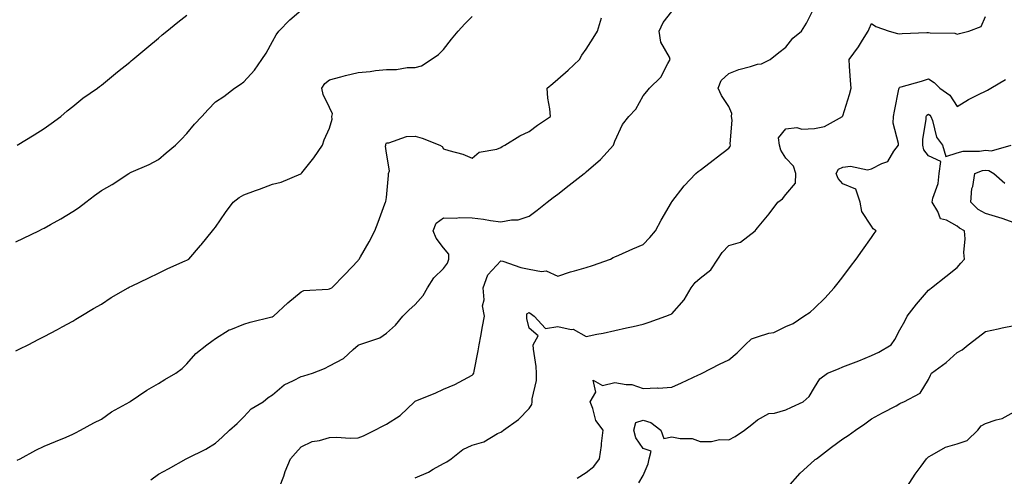
# Model space of a CAD drawing. Units: inches. Extents: x 944723 to 947363, y 7379738 to 7382378.
# Drawn here: x 945929 to 946275, y 7380436 to 7380596 of the extents above; entities that cross this region are included whole.
import ezdxf

# ---------------------------------------------------------------- set-up
doc = ezdxf.new("R2010")
doc.units = ezdxf.units.IN
doc.header["$MEASUREMENT"] = 0
doc.layers.add('Contour_94477379', color=7, linetype='Continuous', true_color=0x5a61fc)

msp = doc.modelspace()

# ---------------------------------------------------------------- linework, layer by layer
at = {"layer": 'Contour_94477379'}
for points in [[(945928.05, 7380517.98, 3361), (945930.72, 7380519.26, 3361), (945936.17, 7380521.92, 3361), (945937.44, 7380522.53, 3361), (945938.05, 7380522.83, 3361), (945940.16, 7380524.03, 3361), (945943.86, 7380526.11, 3361), (945948.05, 7380528.61, 3361), (945950.09, 7380529.88, 3361), (945952.55, 7380531.92, 3361), (945955.7, 7380534.27, 3361), (945958.05, 7380536.03, 3361), (945961.81, 7380538.16, 3361), (945967.63, 7380541.92, 3361), (945967.89, 7380542.08, 3361), (945968.05, 7380542.17, 3361), (945968.52, 7380542.39, 3361), (945974.79, 7380545.18, 3361), (945978.05, 7380546.86, 3361), (945980.8, 7380549.17, 3361), (945984.06, 7380551.92, 3361), (945986.07, 7380553.9, 3361), (945988.05, 7380556.04, 3361), (945990.76, 7380559.22, 3361), (945993.22, 7380561.92, 3361), (945995.54, 7380564.43, 3361), (945998.05, 7380567.06, 3361), (946000.94, 7380569.02, 3361), (946004.78, 7380571.92, 3361), (946006.76, 7380573.21, 3361), (946008.05, 7380574.11, 3361), (946011.78, 7380578.19, 3361), (946014.28, 7380581.92, 3361), (946015.83, 7380584.14, 3361), (946018.05, 7380588.3, 3361), (946019.37, 7380590.61, 3361), (946020.3, 7380591.92, 3361), (946024.08, 7380595.89, 3361), (946028.05, 7380599.29, 3361)], [(945975.42, 7380434.54, 3358), (945978.05, 7380436.57, 3358), (945981.57, 7380438.41, 3358), (945987.82, 7380441.92, 3358), (945987.98, 7380441.99, 3358), (945988.05, 7380442.03, 3358), (945988.28, 7380442.15, 3358), (945994.63, 7380445.34, 3358), (945998.05, 7380447.37, 3358), (946000.45, 7380449.52, 3358), (946003.03, 7380451.92, 3358), (946005.65, 7380454.32, 3358), (946008.05, 7380456.64, 3358), (946010.57, 7380459.4, 3358), (946014.81, 7380461.92, 3358), (946016.56, 7380463.41, 3358), (946018.05, 7380464.37, 3358), (946022.11, 7380467.86, 3358), (946025.47, 7380469.34, 3358), (946028.05, 7380470.74, 3358), (946029, 7380470.98, 3358), (946032.04, 7380471.92, 3358), (946036.32, 7380473.64, 3358), (946038.05, 7380474.54, 3358), (946042.9, 7380477.07, 3358), (946046.38, 7380480.25, 3358), (946048.05, 7380481.73, 3358), (946048.16, 7380481.81, 3358), (946048.33, 7380481.92, 3358), (946055.66, 7380484.31, 3358), (946058.05, 7380485.97, 3358), (946061.16, 7380488.82, 3358), (946063.7, 7380491.92, 3358), (946065.87, 7380494.1, 3358), (946068.05, 7380495.98, 3358), (946070.83, 7380499.14, 3358), (946072.4, 7380501.92, 3358), (946074.64, 7380505.33, 3358), (946078.05, 7380508.69, 3358), (946079.44, 7380510.53, 3358), (946079.9, 7380511.92, 3358), (946079.84, 7380513.71, 3358), (946078.05, 7380515.88, 3358), (946075.44, 7380519.31, 3358), (946074.43, 7380521.92, 3358), (946075.39, 7380524.58, 3358), (946078.05, 7380526.38, 3358), (946082.45, 7380526.33, 3358), (946083.47, 7380526.5, 3358), (946088.05, 7380526.46, 3358), (946092.04, 7380525.92, 3358), (946094.46, 7380525.52, 3358), (946098.05, 7380525.01, 3358), (946101.9, 7380525.77, 3358), (946104.19, 7380525.78, 3358), (946108.05, 7380527.04, 3358), (946110.8, 7380529.17, 3358), (946114.37, 7380531.92, 3358), (946116.45, 7380533.52, 3358), (946118.05, 7380534.76, 3358), (946122.09, 7380537.88, 3358), (946127.29, 7380541.92, 3358), (946127.72, 7380542.25, 3358), (946128.05, 7380542.51, 3358), (946133.05, 7380546.92, 3358), (946137.63, 7380551.92, 3358), (946137.76, 7380552.21, 3358), (946138.05, 7380553.29, 3358), (946140.76, 7380559.21, 3358), (946143.04, 7380561.92, 3358), (946145.39, 7380564.57, 3358), (946148.05, 7380569.22, 3358), (946149.28, 7380570.69, 3358), (946150.19, 7380571.92, 3358), (946154.25, 7380575.72, 3358), (946156.65, 7380580.52, 3358), (946157.5, 7380581.92, 3358), (946157.21, 7380582.76, 3358), (946154.2, 7380588.07, 3358), (946153.56, 7380591.92, 3358), (946155.01, 7380594.95, 3358), (946158.05, 7380598.78, 3358)], [(946020.47, 7380431.92, 3357), (946022, 7380435.86, 3357), (946022.55, 7380437.41, 3357), (946024.42, 7380441.92, 3357), (946026.08, 7380443.89, 3357), (946028.05, 7380446.12, 3357), (946031.95, 7380448.03, 3357), (946034.48, 7380448.35, 3357), (946038.05, 7380449.42, 3357), (946040.49, 7380449.47, 3357), (946045.32, 7380449.19, 3357), (946048.05, 7380449.24, 3357), (946049.95, 7380450.01, 3357), (946053.88, 7380451.92, 3357), (946056.59, 7380453.37, 3357), (946058.05, 7380454.06, 3357), (946062.86, 7380457.1, 3357), (946067.86, 7380461.92, 3357), (946067.95, 7380462.02, 3357), (946068.05, 7380462.09, 3357), (946068.34, 7380462.22, 3357), (946075.03, 7380464.94, 3357), (946078.05, 7380466.34, 3357), (946082.01, 7380467.96, 3357), (946086.59, 7380470.47, 3357), (946088.05, 7380471.19, 3357), (946088.38, 7380471.59, 3357), (946088.65, 7380471.92, 3357), (946088.77, 7380472.64, 3357), (946090.17, 7380479.8, 3357), (946090.52, 7380481.92, 3357), (946091.1, 7380484.96, 3357), (946091.68, 7380488.29, 3357), (946092.39, 7380491.92, 3357), (946091.65, 7380495.53, 3357), (946092.32, 7380497.66, 3357), (946091.97, 7380501.92, 3357), (946093.55, 7380506.42, 3357), (946098.05, 7380511.38, 3357), (946098.77, 7380511.2, 3357), (946105.14, 7380509.01, 3357), (946108.05, 7380508.44, 3357), (946112.36, 7380507.61, 3357), (946113.96, 7380507.83, 3357), (946118.05, 7380505.97, 3357), (946122.48, 7380507.49, 3357), (946123.98, 7380507.85, 3357), (946128.05, 7380509.05, 3357), (946130.24, 7380509.74, 3357), (946136.58, 7380511.92, 3357), (946137.46, 7380512.51, 3357), (946138.05, 7380512.73, 3357), (946139.48, 7380513.34, 3357), (946144.44, 7380515.53, 3357), (946148.05, 7380517.05, 3357), (946150.4, 7380519.57, 3357), (946152.28, 7380521.92, 3357), (946154.36, 7380525.62, 3357), (946157.91, 7380531.79, 3357), (946157.99, 7380531.92, 3357), (946158.01, 7380531.96, 3357), (946158.05, 7380532, 3357), (946162.34, 7380537.63, 3357), (946166.44, 7380541.92, 3357), (946167.35, 7380542.63, 3357), (946168.05, 7380543.17, 3357), (946172.98, 7380546.99, 3357), (946173.59, 7380547.46, 3357), (946178.05, 7380550.89, 3357), (946178.53, 7380551.44, 3357), (946178.68, 7380551.92, 3357), (946178.51, 7380552.38, 3357), (946179.23, 7380560.73, 3357), (946179.02, 7380561.92, 3357), (946179.15, 7380563.03, 3357), (946178.05, 7380565.44, 3357), (946175.47, 7380569.34, 3357), (946174.35, 7380571.92, 3357), (946175.36, 7380574.6, 3357), (946178.05, 7380577.01, 3357), (946181.5, 7380578.47, 3357), (946185.59, 7380579.46, 3357), (946188.05, 7380580.27, 3357), (946189.53, 7380580.43, 3357), (946192.52, 7380581.92, 3357), (946195.61, 7380584.36, 3357), (946198.05, 7380586.28, 3357), (946200.53, 7380589.43, 3357), (946203.55, 7380591.92, 3357), (946205.31, 7380594.67, 3357), (946208.05, 7380600.32, 3357)], [(945928.05, 7380479.73, 3360), (945929.51, 7380480.46, 3360), (945932.37, 7380481.92, 3360), (945936.12, 7380483.85, 3360), (945938.05, 7380484.85, 3360), (945942.66, 7380487.31, 3360), (945944.34, 7380488.21, 3360), (945948.05, 7380490.19, 3360), (945949.14, 7380490.83, 3360), (945950.91, 7380491.92, 3360), (945955.35, 7380494.62, 3360), (945958.05, 7380496.2, 3360), (945961.54, 7380498.43, 3360), (945967.44, 7380501.92, 3360), (945967.84, 7380502.13, 3360), (945968.05, 7380502.21, 3360), (945968.6, 7380502.47, 3360), (945974.64, 7380505.33, 3360), (945978.05, 7380507.01, 3360), (945981.36, 7380508.61, 3360), (945987.43, 7380511.31, 3360), (945988.05, 7380511.59, 3360), (945988.27, 7380511.69, 3360), (945988.66, 7380511.92, 3360), (945992.84, 7380516.71, 3360), (945993.04, 7380516.93, 3360), (945997.06, 7380521.92, 3360), (945997.54, 7380522.43, 3360), (945998.05, 7380523.12, 3360), (946001.63, 7380528.34, 3360), (946004.24, 7380531.92, 3360), (946006.4, 7380533.57, 3360), (946008.05, 7380534.47, 3360), (946012.14, 7380536.01, 3360), (946013.47, 7380536.5, 3360), (946018.05, 7380538.29, 3360), (946021.04, 7380538.93, 3360), (946027.93, 7380541.8, 3360), (946028.05, 7380541.84, 3360), (946028.09, 7380541.88, 3360), (946028.11, 7380541.92, 3360), (946028.31, 7380542.18, 3360), (946032.49, 7380547.47, 3360), (946035.53, 7380551.92, 3360), (946036.2, 7380553.77, 3360), (946038.05, 7380557.89, 3360), (946038.96, 7380561.01, 3360), (946038.91, 7380561.92, 3360), (946039.04, 7380562.91, 3360), (946038.05, 7380565.16, 3360), (946035.86, 7380569.73, 3360), (946035.34, 7380571.92, 3360), (946036.4, 7380573.57, 3360), (946038.05, 7380574.86, 3360), (946042.02, 7380575.89, 3360), (946043.59, 7380576.39, 3360), (946048.05, 7380577.39, 3360), (946052.24, 7380577.74, 3360), (946054.17, 7380578.04, 3360), (946058.05, 7380578.41, 3360), (946061.58, 7380578.39, 3360), (946065.27, 7380579.14, 3360), (946068.05, 7380579.12, 3360), (946070.29, 7380579.68, 3360), (946073.7, 7380581.92, 3360), (946076.26, 7380583.7, 3360), (946078.05, 7380585.47, 3360), (946080.86, 7380589.1, 3360), (946083.15, 7380591.92, 3360), (946085.45, 7380594.52, 3360), (946088.05, 7380597.01, 3360)], [(945928.54, 7380551.92, 3362), (945934.45, 7380555.52, 3362), (945938.05, 7380557.72, 3362), (945940.45, 7380559.52, 3362), (945943.8, 7380561.92, 3362), (945946.06, 7380563.92, 3362), (945948.05, 7380565.49, 3362), (945951.58, 7380568.39, 3362), (945956.67, 7380571.92, 3362), (945957.43, 7380572.53, 3362), (945958.05, 7380572.96, 3362), (945962.96, 7380577, 3362), (945963.71, 7380577.59, 3362), (945968.05, 7380580.98, 3362), (945968.54, 7380581.43, 3362), (945969.06, 7380581.92, 3362), (945973.95, 7380586.02, 3362), (945978.05, 7380589.4, 3362), (945979.41, 7380590.56, 3362), (945981.06, 7380591.92, 3362), (945984.92, 7380595.05, 3362), (945988.05, 7380597.5, 3362)], [(945928.57, 7380441.4, 3359), (945929.57, 7380441.92, 3359), (945935.08, 7380444.89, 3359), (945938.05, 7380446.33, 3359), (945942.01, 7380447.96, 3359), (945945.67, 7380449.53, 3359), (945948.05, 7380450.54, 3359), (945948.94, 7380451.03, 3359), (945950.75, 7380451.92, 3359), (945955.46, 7380454.51, 3359), (945958.05, 7380455.86, 3359), (945961.6, 7380458.36, 3359), (945968, 7380461.92, 3359), (945968.05, 7380461.95, 3359), (945968.13, 7380462, 3359), (945974.04, 7380465.93, 3359), (945978.05, 7380468.3, 3359), (945980.3, 7380469.67, 3359), (945984.13, 7380471.92, 3359), (945986.33, 7380473.64, 3359), (945988.05, 7380475.27, 3359), (945991.17, 7380478.81, 3359), (945994.99, 7380481.92, 3359), (945996.76, 7380483.21, 3359), (945998.05, 7380484.1, 3359), (946002.84, 7380487.13, 3359), (946003.42, 7380487.29, 3359), (946008.05, 7380489.15, 3359), (946010.17, 7380489.8, 3359), (946017.83, 7380491.7, 3359), (946018.05, 7380491.76, 3359), (946018.17, 7380491.8, 3359), (946018.43, 7380491.92, 3359), (946023.39, 7380496.58, 3359), (946028.05, 7380500.49, 3359), (946029.02, 7380500.95, 3359), (946037.56, 7380501.43, 3359), (946038.05, 7380501.56, 3359), (946038.3, 7380501.67, 3359), (946038.85, 7380501.92, 3359), (946043.41, 7380506.56, 3359), (946048.05, 7380511.46, 3359), (946048.22, 7380511.75, 3359), (946048.4, 7380511.92, 3359), (946048.87, 7380512.74, 3359), (946052, 7380517.97, 3359), (946053.92, 7380521.92, 3359), (946055.05, 7380524.92, 3359), (946057.47, 7380531.34, 3359), (946057.69, 7380531.92, 3359), (946057.79, 7380532.18, 3359), (946058.05, 7380533.56, 3359), (946058.69, 7380541.28, 3359), (946058.77, 7380541.92, 3359), (946059.09, 7380542.95, 3359), (946058.05, 7380549.05, 3359), (946057.69, 7380551.56, 3359), (946057.73, 7380551.92, 3359), (946057.73, 7380552.25, 3359), (946058.05, 7380552.67, 3359), (946058.88, 7380552.75, 3359), (946065.01, 7380554.96, 3359), (946068.05, 7380555.11, 3359), (946070.55, 7380554.42, 3359), (946076.72, 7380551.92, 3359), (946077.59, 7380551.46, 3359), (946078.05, 7380550.68, 3359), (946079.92, 7380550.05, 3359), (946084.83, 7380548.7, 3359), (946088.05, 7380547.4, 3359), (946090.53, 7380549.44, 3359), (946096.69, 7380550.56, 3359), (946098.05, 7380551.1, 3359), (946098.57, 7380551.4, 3359), (946099.5, 7380551.92, 3359), (946104.77, 7380555.2, 3359), (946108.05, 7380556.76, 3359), (946111.02, 7380558.95, 3359), (946115.48, 7380561.92, 3359), (946115.29, 7380564.69, 3359), (946114.55, 7380568.42, 3359), (946114.36, 7380571.92, 3359), (946116.39, 7380573.58, 3359), (946118.05, 7380575.02, 3359), (946121.7, 7380578.27, 3359), (946125.65, 7380581.92, 3359), (946126.54, 7380583.43, 3359), (946128.05, 7380585.55, 3359), (946130.49, 7380589.48, 3359), (946132, 7380591.92, 3359), (946133.44, 7380596.53, 3359)], [(946068.05, 7380435.21, 3356), (946072.7, 7380437.27, 3356), (946074.43, 7380438.3, 3356), (946078.05, 7380440.28, 3356), (946079.15, 7380440.82, 3356), (946080.67, 7380441.92, 3356), (946084.77, 7380445.2, 3356), (946088.05, 7380446.75, 3356), (946092.09, 7380447.88, 3356), (946096.91, 7380450.78, 3356), (946098.05, 7380451.31, 3356), (946098.45, 7380451.52, 3356), (946099.01, 7380451.92, 3356), (946104.32, 7380455.65, 3356), (946108.05, 7380459.55, 3356), (946109.01, 7380460.96, 3356), (946109.07, 7380461.92, 3356), (946109.04, 7380462.9, 3356), (946110.62, 7380469.35, 3356), (946110.57, 7380471.92, 3356), (946110.47, 7380474.34, 3356), (946109.56, 7380480.4, 3356), (946109.49, 7380481.92, 3356), (946111.22, 7380485.09, 3356), (946108.05, 7380487.77, 3356), (946107.25, 7380491.12, 3356), (946107.21, 7380491.92, 3356), (946107.27, 7380492.7, 3356), (946108.05, 7380493.27, 3356), (946108.8, 7380492.68, 3356), (946109.79, 7380491.92, 3356), (946113.78, 7380487.65, 3356), (946118.05, 7380488.31, 3356), (946122.71, 7380487.26, 3356), (946123.46, 7380487.33, 3356), (946128.05, 7380484.86, 3356), (946131.74, 7380485.61, 3356), (946133.94, 7380486.03, 3356), (946138.05, 7380486.88, 3356), (946142.15, 7380487.82, 3356), (946144.45, 7380488.31, 3356), (946148.05, 7380489.12, 3356), (946150.08, 7380489.89, 3356), (946155.91, 7380491.92, 3356), (946157.46, 7380492.5, 3356), (946158.05, 7380492.8, 3356), (946162.34, 7380497.63, 3356), (946164.82, 7380501.92, 3356), (946166.28, 7380503.69, 3356), (946168.05, 7380505.23, 3356), (946171.73, 7380508.24, 3356), (946174.13, 7380511.92, 3356), (946175.67, 7380514.3, 3356), (946178.05, 7380516.73, 3356), (946182.09, 7380517.88, 3356), (946187.22, 7380521.92, 3356), (946187.61, 7380522.36, 3356), (946188.05, 7380522.89, 3356), (946192.2, 7380527.77, 3356), (946195.27, 7380531.92, 3356), (946196.83, 7380533.14, 3356), (946198.05, 7380534.59, 3356), (946201.4, 7380538.57, 3356), (946201.53, 7380541.92, 3356), (946200.69, 7380544.56, 3356), (946198.05, 7380547.38, 3356), (946196.27, 7380550.14, 3356), (946195.84, 7380551.92, 3356), (946195.47, 7380554.5, 3356), (946198.05, 7380557.69, 3356), (946201.85, 7380558.12, 3356), (946203.68, 7380557.55, 3356), (946208.05, 7380557.76, 3356), (946211.55, 7380558.42, 3356), (946217.84, 7380561.92, 3356), (946217.94, 7380562.03, 3356), (946218.05, 7380562.23, 3356), (946220.34, 7380569.63, 3356), (946220.9, 7380571.92, 3356), (946220.75, 7380574.62, 3356), (946220.4, 7380579.56, 3356), (946220.27, 7380581.92, 3356), (946223.52, 7380586.45, 3356), (946224.9, 7380588.76, 3356), (946226.86, 7380591.92, 3356), (946227.22, 7380592.75, 3356), (946228.05, 7380594.63, 3356), (946229.63, 7380593.5, 3356), (946234.28, 7380591.92, 3356), (946237.19, 7380591.06, 3356), (946238.05, 7380590.93, 3356), (946238.85, 7380591.12, 3356), (946247.51, 7380591.39, 3356), (946248.05, 7380591.48, 3356), (946248.63, 7380591.35, 3356), (946257.28, 7380591.15, 3356), (946258.05, 7380590.85, 3356), (946258.86, 7380591.11, 3356), (946262.22, 7380591.92, 3356), (946266.47, 7380593.51, 3356), (946268.05, 7380597.01, 3356)], [(946124.85, 7380435.12, 3355), (946128.05, 7380437.06, 3355), (946130.72, 7380439.26, 3355), (946132.71, 7380441.92, 3355), (946133.36, 7380446.61, 3355), (946133.41, 7380447.28, 3355), (946133.99, 7380451.92, 3355), (946131.47, 7380455.33, 3355), (946130.41, 7380459.56, 3355), (946129.44, 7380461.92, 3355), (946131.46, 7380465.33, 3355), (946130.47, 7380469.49, 3355), (946133.74, 7380467.61, 3355), (946138.05, 7380468.73, 3355), (946142.04, 7380467.92, 3355), (946144.07, 7380467.93, 3355), (946148.05, 7380466.57, 3355), (946152.91, 7380466.78, 3355), (946153.26, 7380466.72, 3355), (946158.05, 7380467.07, 3355), (946161.42, 7380468.56, 3355), (946167.45, 7380471.32, 3355), (946168.05, 7380471.59, 3355), (946168.26, 7380471.72, 3355), (946168.65, 7380471.92, 3355), (946174.82, 7380475.15, 3355), (946178.05, 7380476.68, 3355), (946180.91, 7380479.06, 3355), (946183.73, 7380481.92, 3355), (946185.95, 7380484.02, 3355), (946188.05, 7380484.69, 3355), (946192.06, 7380485.93, 3355), (946193.78, 7380486.19, 3355), (946198.05, 7380488.3, 3355), (946200.56, 7380489.41, 3355), (946204.38, 7380491.92, 3355), (946206.59, 7380493.39, 3355), (946208.05, 7380494.75, 3355), (946211.75, 7380498.22, 3355), (946214.96, 7380501.92, 3355), (946216.35, 7380503.62, 3355), (946218.05, 7380505.79, 3355), (946220.65, 7380509.32, 3355), (946222.72, 7380511.92, 3355), (946224.88, 7380515.09, 3355), (946228.05, 7380519.55, 3355), (946229.02, 7380520.95, 3355), (946229.66, 7380521.92, 3355), (946228.67, 7380522.53, 3355), (946228.05, 7380523.52, 3355), (946224.73, 7380528.6, 3355), (946224.09, 7380531.92, 3355), (946222.61, 7380536.49, 3355), (946218.05, 7380538.4, 3355), (946216.4, 7380540.27, 3355), (946215.65, 7380541.92, 3355), (946216.47, 7380543.51, 3355), (946218.05, 7380544.25, 3355), (946220.67, 7380544.54, 3355), (946226.7, 7380543.26, 3355), (946228.05, 7380543.58, 3355), (946231.63, 7380545.51, 3355), (946233.82, 7380546.14, 3355), (946235.9, 7380549.77, 3355), (946237.49, 7380551.92, 3355), (946237.49, 7380552.48, 3355), (946235.71, 7380559.57, 3355), (946235.72, 7380561.92, 3355), (946236.09, 7380563.88, 3355), (946237.68, 7380571.55, 3355), (946237.75, 7380571.92, 3355), (946237.84, 7380572.13, 3355), (946238.05, 7380572.23, 3355), (946238.49, 7380572.36, 3355), (946245.6, 7380574.37, 3355), (946248.05, 7380575.17, 3355), (946250.01, 7380573.88, 3355), (946252.03, 7380571.92, 3355), (946255.58, 7380569.45, 3355), (946258.05, 7380565.43, 3355), (946262.06, 7380567.91, 3355), (946265.86, 7380569.74, 3355), (946268.05, 7380570.87, 3355), (946268.72, 7380571.25, 3355), (946269.92, 7380571.92, 3355), (946275.06, 7380574.91, 3355)], [(946146.45, 7380433.52, 3354), (946148.05, 7380436.1, 3354), (946149.78, 7380440.19, 3354), (946150.15, 7380441.92, 3354), (946150.76, 7380444.63, 3354), (946148.05, 7380445.56, 3354), (946145.41, 7380449.28, 3354), (946144.77, 7380451.92, 3354), (946145.38, 7380454.59, 3354), (946148.05, 7380455.51, 3354), (946150.73, 7380454.6, 3354), (946154.17, 7380451.92, 3354), (946155.22, 7380449.09, 3354), (946158.05, 7380449.64, 3354), (946160.93, 7380449.04, 3354), (946165.19, 7380449.06, 3354), (946168.05, 7380448, 3354), (946172.02, 7380447.95, 3354), (946174.82, 7380448.69, 3354), (946178.05, 7380448.61, 3354), (946180.27, 7380449.7, 3354), (946183.48, 7380451.92, 3354), (946186.05, 7380453.92, 3354), (946188.05, 7380455.56, 3354), (946192.12, 7380457.85, 3354), (946194.09, 7380457.95, 3354), (946198.05, 7380459.09, 3354), (946199.98, 7380459.99, 3354), (946204.05, 7380461.92, 3354), (946206.25, 7380463.71, 3354), (946208.05, 7380466.87, 3354), (946210, 7380469.97, 3354), (946212.63, 7380471.92, 3354), (946216.5, 7380473.48, 3354), (946218.05, 7380474.12, 3354), (946221.7, 7380475.57, 3354), (946223.65, 7380476.32, 3354), (946228.05, 7380478.16, 3354), (946230.66, 7380479.32, 3354), (946235, 7380481.92, 3354), (946236.23, 7380483.73, 3354), (946238.05, 7380487.1, 3354), (946239.78, 7380490.19, 3354), (946240.62, 7380491.92, 3354), (946243.84, 7380496.13, 3354), (946248.05, 7380501.07, 3354), (946248.54, 7380501.44, 3354), (946249.15, 7380501.92, 3354), (946254.15, 7380505.82, 3354), (946258.05, 7380508.97, 3354), (946259.43, 7380510.54, 3354), (946260.69, 7380511.92, 3354), (946260.38, 7380514.25, 3354), (946260.92, 7380519.05, 3354), (946260.69, 7380521.92, 3354), (946258.88, 7380522.76, 3354), (946258.05, 7380523.56, 3354), (946254.38, 7380525.59, 3354), (946252.27, 7380526.13, 3354), (946251.37, 7380528.6, 3354), (946249.28, 7380531.92, 3354), (946249.51, 7380533.38, 3354), (946251.47, 7380538.5, 3354), (946251.79, 7380541.92, 3354), (946252.35, 7380546.21, 3354), (946248.05, 7380548.19, 3354), (946246.38, 7380550.25, 3354), (946246.02, 7380551.92, 3354), (946246.06, 7380553.91, 3354), (946247.21, 7380561.08, 3354), (946247.23, 7380561.92, 3354), (946247.52, 7380562.45, 3354), (946248.05, 7380562.78, 3354), (946248.53, 7380562.4, 3354), (946248.87, 7380561.92, 3354), (946249.46, 7380560.51, 3354), (946250.85, 7380554.73, 3354), (946252.97, 7380551.92, 3354), (946254.1, 7380547.98, 3354), (946258.05, 7380549.24, 3354), (946260.2, 7380549.77, 3354), (946265.88, 7380549.75, 3354), (946268.05, 7380550.11, 3354), (946270.09, 7380549.88, 3354), (946277.05, 7380551.92, 3354)], [(946278.05, 7380524.71, 3353), (946273.83, 7380526.14, 3353), (946272.71, 7380526.58, 3353), (946268.05, 7380527.93, 3353), (946265.51, 7380529.38, 3353), (946262.89, 7380531.92, 3353), (946263.27, 7380536.69, 3353), (946263.58, 7380537.45, 3353), (946264.24, 7380541.92, 3353), (946266.97, 7380543.01, 3353), (946268.05, 7380543.19, 3353), (946269.18, 7380543.06, 3353), (946271.01, 7380541.92, 3353), (946274.77, 7380538.64, 3353)], [(946198.68, 7380431.92, 3353), (946203.1, 7380436.87, 3353), (946208.05, 7380441.42, 3353), (946208.35, 7380441.62, 3353), (946208.74, 7380441.92, 3353), (946214.02, 7380445.96, 3353), (946218.05, 7380448.95, 3353), (946219.93, 7380450.03, 3353), (946222.42, 7380451.92, 3353), (946225.75, 7380454.23, 3353), (946228.05, 7380455.94, 3353), (946231.97, 7380458, 3353), (946236.66, 7380460.53, 3353), (946238.05, 7380461.28, 3353), (946238.43, 7380461.53, 3353), (946239.36, 7380461.92, 3353), (946245.08, 7380464.89, 3353), (946248.05, 7380469.73, 3353), (946248.75, 7380471.22, 3353), (946249.13, 7380471.92, 3353), (946254.29, 7380475.68, 3353), (946258.05, 7380479.25, 3353), (946259.8, 7380480.17, 3353), (946261.91, 7380481.92, 3353), (946265.44, 7380484.53, 3353), (946268.05, 7380486.6, 3353), (946272.44, 7380487.53, 3353), (946273.93, 7380487.8, 3353), (946278.05, 7380488.63, 3353)], [(946240.44, 7380431.92, 3352), (946243.41, 7380436.56, 3352), (946245.47, 7380439.34, 3352), (946247.34, 7380441.92, 3352), (946247.67, 7380442.3, 3352), (946248.05, 7380442.63, 3352), (946249.38, 7380443.25, 3352), (946254.04, 7380445.94, 3352), (946258.05, 7380447.15, 3352), (946261.59, 7380448.38, 3352), (946265.34, 7380451.92, 3352), (946266.48, 7380453.49, 3352), (946268.05, 7380454.28, 3352), (946271.72, 7380455.59, 3352), (946273.91, 7380456.06, 3352), (946278.05, 7380458.35, 3352)]]:
    msp.add_polyline3d(points, dxfattribs=at)

doc.saveas('drawing.dxf')
